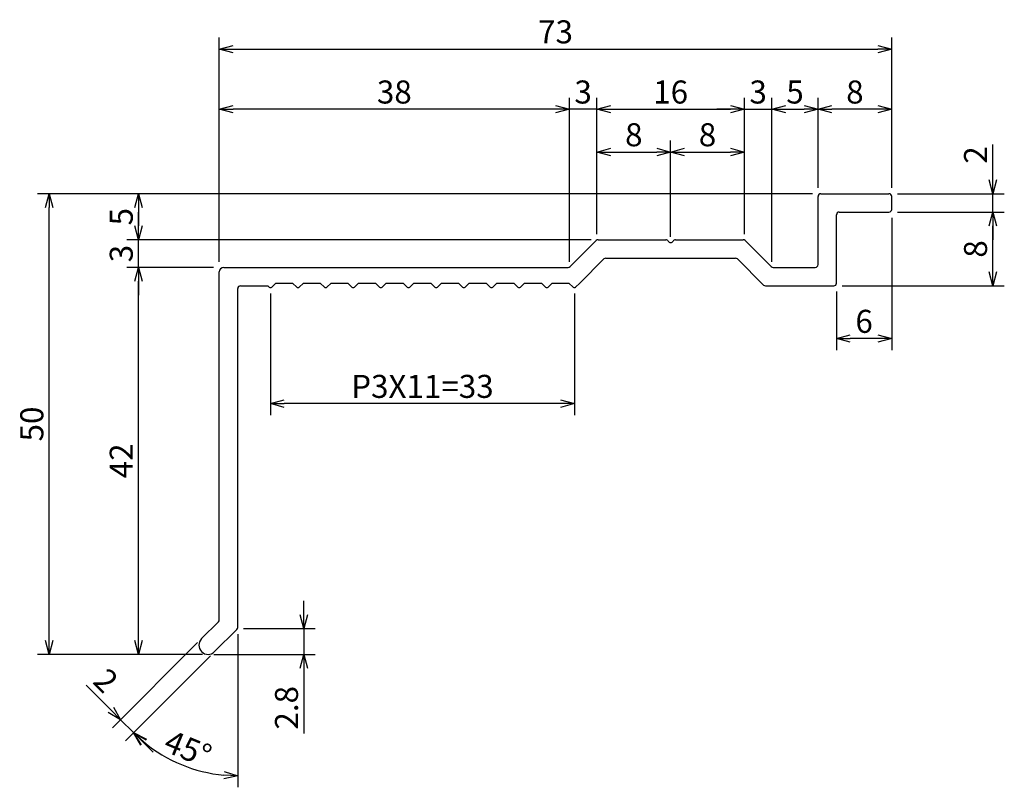
# Model space of a CAD drawing. Units: millimetres. Extents: x 135 to 242, y 131 to 214.
import ezdxf

# ---------------------------------------------------------------- set-up
doc = ezdxf.new("R2010")
doc.units = ezdxf.units.MM
doc.layers.add('実線', color=7, linetype='Continuous', lineweight=30)
doc.layers.add('寸法線', color=7, linetype='Continuous')
doc.dimstyles.new('ISO-25', dxfattribs={"dimtxt": 2.5, "dimasz": 2.5, "dimexe": 1.25, "dimexo": 0.625, "dimtad": 1, "dimdsep": 46, "dimtxsty": 'Standard', "dimcen": 2.5, "dimadec": 0, "dimazin": 0, "dimtfac": 1, "dimtmove": 0, "dimatfit": 3, "dimfxl": 0, "dimarcsym": 0})

# ---------------------------------------------------------------- blocks, each defined once
blk = doc.blocks.new('_Open30')
at = {"color": 0, "linetype": 'ByBlock', "lineweight": -2}
for p, q in [((-1, 0.268), (0, 0)), ((0, 0), (-1, -0.268)), ((0, 0), (-1, 0))]:
    blk.add_line(p, q, dxfattribs=at)
blk = doc.blocks.new('*D21')
at = {"layer": 'Defpoints', "color": 0}
for p in [(148.23, 187.5), (157, 187.5), (155.79, 145.5)]:
    blk.add_point(p, dxfattribs=at)
at = {"layer": '寸法線', "color": 0, "lineweight": -2}
for p, q in [((156.38, 187.5), (146.98, 187.5)), ((148.23, 147), (148.23, 186)), ((155.16, 145.5), (146.98, 145.5))]:
    blk.add_line(p, q, dxfattribs=at)
at = {"layer": '寸法線', "color": 0, "lineweight": -2, "xscale": 1.5, "yscale": 1.5, "zscale": 1.5}
for p, rotation in [((148.23, 187.5), 90), ((148.23, 145.5), 270)]:
    blk.add_blockref('_Open30', p, dxfattribs=dict(at, rotation=rotation))
at = {"layer": '寸法線', "color": 0, "insert": (146.68, 166.5), "char_height": 2.5, "attachment_point": 5, "rotation": 90}
blk.add_mtext('42', dxfattribs=at)
blk = doc.blocks.new('*D22')
at = {"layer": 'Defpoints', "color": 0}
for p in [(148.23, 190.5), (198, 190.5), (157, 187.5)]:
    blk.add_point(p, dxfattribs=at)
at = {"layer": '寸法線', "color": 0, "lineweight": -2}
for p, q in [((148.23, 192), (148.23, 193.5)), ((197.38, 190.5), (146.98, 190.5)), ((148.23, 187.5), (148.23, 190.5)), ((156.38, 187.5), (146.98, 187.5)), ((148.23, 186), (148.23, 184.5))]:
    blk.add_line(p, q, dxfattribs=at)
at = {"layer": '寸法線', "color": 0, "lineweight": -2, "xscale": 1.5, "yscale": 1.5, "zscale": 1.5}
for p, rotation in [((148.23, 190.5), 270), ((148.23, 187.5), 90)]:
    blk.add_blockref('_Open30', p, dxfattribs=dict(at, rotation=rotation))
at = {"layer": '寸法線', "color": 0, "insert": (146.68, 189), "char_height": 2.5, "attachment_point": 5, "rotation": 90}
blk.add_mtext('3', dxfattribs=at)
blk = doc.blocks.new('*D23')
at = {"layer": 'Defpoints', "color": 0}
for p in [(222, 195.5), (148.23, 190.5), (148.23, 190.5)]:
    blk.add_point(p, dxfattribs=at)
at = {"layer": '寸法線', "color": 0, "lineweight": -2}
for p, q in [((221.38, 195.5), (146.98, 195.5)), ((148.23, 194), (148.23, 192)), ((147.61, 190.5), (146.98, 190.5))]:
    blk.add_line(p, q, dxfattribs=at)
at = {"layer": '寸法線', "color": 0, "lineweight": -2, "xscale": 1.5, "yscale": 1.5, "zscale": 1.5}
for p, rotation in [((148.23, 195.5), 90), ((148.23, 190.5), 270)]:
    blk.add_blockref('_Open30', p, dxfattribs=dict(at, rotation=rotation))
at = {"layer": '寸法線', "color": 0, "insert": (146.68, 193), "char_height": 2.5, "attachment_point": 5, "rotation": 90}
blk.add_mtext('5', dxfattribs=at)
blk = doc.blocks.new('*D24')
at = {"layer": 'Defpoints', "color": 0}
for p in [(230, 211.19), (230, 195.5), (157, 187.5)]:
    blk.add_point(p, dxfattribs=at)
at = {"layer": '寸法線', "color": 0, "lineweight": -2}
for p, q in [((157, 188.12), (157, 212.44)), ((230, 196.12), (230, 212.44)), ((158.5, 211.19), (228.5, 211.19))]:
    blk.add_line(p, q, dxfattribs=at)
at = {"layer": '寸法線', "color": 0, "lineweight": -2, "xscale": 1.5, "yscale": 1.5, "zscale": 1.5, "rotation": 180}
blk.add_blockref('_Open30', (157, 211.19), dxfattribs=at)
at = {"layer": '寸法線', "color": 0, "lineweight": -2, "xscale": 1.5, "yscale": 1.5, "zscale": 1.5}
blk.add_blockref('_Open30', (230, 211.19), dxfattribs=at)
at = {"layer": '寸法線', "color": 0, "insert": (193.5, 212.74), "char_height": 2.5, "attachment_point": 5}
blk.add_mtext('73', dxfattribs=at)
blk = doc.blocks.new('*D25')
at = {"layer": 'Defpoints', "color": 0}
for p in [(222, 204.66), (222, 195.5), (230, 195.5)]:
    blk.add_point(p, dxfattribs=at)
at = {"layer": '寸法線', "color": 0, "lineweight": -2}
for p, q in [((222, 196.12), (222, 205.91)), ((230, 196.12), (230, 205.91)), ((228.5, 204.66), (223.5, 204.66))]:
    blk.add_line(p, q, dxfattribs=at)
at = {"layer": '寸法線', "color": 0, "lineweight": -2, "xscale": 1.5, "yscale": 1.5, "zscale": 1.5, "rotation": 180}
blk.add_blockref('_Open30', (222, 204.66), dxfattribs=at)
at = {"layer": '寸法線', "color": 0, "lineweight": -2, "xscale": 1.5, "yscale": 1.5, "zscale": 1.5}
blk.add_blockref('_Open30', (230, 204.66), dxfattribs=at)
at = {"layer": '寸法線', "color": 0, "insert": (226, 206.21), "char_height": 2.5, "attachment_point": 5}
blk.add_mtext('8', dxfattribs=at)
blk = doc.blocks.new('*D28')
at = {"layer": 'Defpoints', "color": 0}
for p in [(222, 204.66), (222, 204.66), (217, 187.5)]:
    blk.add_point(p, dxfattribs=at)
at = {"layer": '寸法線', "color": 0, "lineweight": -2}
for p, q in [((217, 188.12), (217, 205.91)), ((222, 205.28), (222, 205.91)), ((218.5, 204.66), (220.5, 204.66))]:
    blk.add_line(p, q, dxfattribs=at)
at = {"layer": '寸法線', "color": 0, "lineweight": -2, "xscale": 1.5, "yscale": 1.5, "zscale": 1.5, "rotation": 180}
blk.add_blockref('_Open30', (217, 204.66), dxfattribs=at)
at = {"layer": '寸法線', "color": 0, "lineweight": -2, "xscale": 1.5, "yscale": 1.5, "zscale": 1.5}
blk.add_blockref('_Open30', (222, 204.66), dxfattribs=at)
at = {"layer": '寸法線', "color": 0, "insert": (219.5, 206.21), "char_height": 2.5, "attachment_point": 5}
blk.add_mtext('5', dxfattribs=at)
blk = doc.blocks.new('*D29')
at = {"layer": 'Defpoints', "color": 0}
for p in [(217, 204.66), (217, 204.66), (214, 190.5)]:
    blk.add_point(p, dxfattribs=at)
at = {"layer": '寸法線', "color": 0, "lineweight": -2}
for p, q in [((214, 191.12), (214, 205.91)), ((217, 205.28), (217, 205.91)), ((212.5, 204.66), (211, 204.66)), ((214, 204.66), (217, 204.66)), ((218.5, 204.66), (220, 204.66))]:
    blk.add_line(p, q, dxfattribs=at)
at = {"layer": '寸法線', "color": 0, "lineweight": -2, "xscale": 1.5, "yscale": 1.5, "zscale": 1.5}
blk.add_blockref('_Open30', (214, 204.66), dxfattribs=at)
at = {"layer": '寸法線', "color": 0, "lineweight": -2, "xscale": 1.5, "yscale": 1.5, "zscale": 1.5, "rotation": 180}
blk.add_blockref('_Open30', (217, 204.66), dxfattribs=at)
at = {"layer": '寸法線', "color": 0, "insert": (215.5, 206.21), "char_height": 2.5, "attachment_point": 5}
blk.add_mtext('3', dxfattribs=at)
blk = doc.blocks.new('*D30')
at = {"layer": 'Defpoints', "color": 0}
for p in [(214, 204.66), (198, 190.5), (214, 190.5)]:
    blk.add_point(p, dxfattribs=at)
at = {"layer": '寸法線', "color": 0, "lineweight": -2}
for p, q in [((198, 191.12), (198, 205.91)), ((214, 191.12), (214, 205.91)), ((199.5, 204.66), (212.5, 204.66))]:
    blk.add_line(p, q, dxfattribs=at)
at = {"layer": '寸法線', "color": 0, "lineweight": -2, "xscale": 1.5, "yscale": 1.5, "zscale": 1.5, "rotation": 180}
blk.add_blockref('_Open30', (198, 204.66), dxfattribs=at)
at = {"layer": '寸法線', "color": 0, "lineweight": -2, "xscale": 1.5, "yscale": 1.5, "zscale": 1.5}
blk.add_blockref('_Open30', (214, 204.66), dxfattribs=at)
at = {"layer": '寸法線', "color": 0, "insert": (206, 206.21), "char_height": 2.5, "attachment_point": 5}
blk.add_mtext('16', dxfattribs=at)
blk = doc.blocks.new('*D31')
at = {"layer": 'Defpoints', "color": 0}
for p in [(195, 204.66), (198, 190.5), (195, 187.5)]:
    blk.add_point(p, dxfattribs=at)
at = {"layer": '寸法線', "color": 0, "lineweight": -2}
for p, q in [((195, 188.12), (195, 205.91)), ((198, 191.12), (198, 205.91)), ((193.5, 204.66), (192, 204.66)), ((198, 204.66), (195, 204.66)), ((199.5, 204.66), (201, 204.66))]:
    blk.add_line(p, q, dxfattribs=at)
at = {"layer": '寸法線', "color": 0, "lineweight": -2, "xscale": 1.5, "yscale": 1.5, "zscale": 1.5}
blk.add_blockref('_Open30', (195, 204.66), dxfattribs=at)
at = {"layer": '寸法線', "color": 0, "lineweight": -2, "xscale": 1.5, "yscale": 1.5, "zscale": 1.5, "rotation": 180}
blk.add_blockref('_Open30', (198, 204.66), dxfattribs=at)
at = {"layer": '寸法線', "color": 0, "insert": (196.5, 206.21), "char_height": 2.5, "attachment_point": 5}
blk.add_mtext('3', dxfattribs=at)
blk = doc.blocks.new('*D32')
at = {"layer": 'Defpoints', "color": 0}
for p in [(157, 204.66), (157, 187.5), (195, 187.5)]:
    blk.add_point(p, dxfattribs=at)
at = {"layer": '寸法線', "color": 0, "lineweight": -2}
for p, q in [((157, 188.12), (157, 205.91)), ((195, 188.12), (195, 205.91)), ((193.5, 204.66), (158.5, 204.66))]:
    blk.add_line(p, q, dxfattribs=at)
at = {"layer": '寸法線', "color": 0, "lineweight": -2, "xscale": 1.5, "yscale": 1.5, "zscale": 1.5, "rotation": 180}
blk.add_blockref('_Open30', (157, 204.66), dxfattribs=at)
at = {"layer": '寸法線', "color": 0, "lineweight": -2, "xscale": 1.5, "yscale": 1.5, "zscale": 1.5}
blk.add_blockref('_Open30', (195, 204.66), dxfattribs=at)
at = {"layer": '寸法線', "color": 0, "insert": (176, 206.21), "char_height": 2.5, "attachment_point": 5}
blk.add_mtext('38', dxfattribs=at)
blk = doc.blocks.new('*D33')
at = {"layer": 'Defpoints', "color": 0}
for p in [(206, 200.02), (198, 190.5), (206, 190.2)]:
    blk.add_point(p, dxfattribs=at)
at = {"layer": '寸法線', "color": 0, "lineweight": -2}
for p, q in [((198, 191.12), (198, 201.27)), ((206, 190.82), (206, 201.27)), ((199.5, 200.02), (204.5, 200.02))]:
    blk.add_line(p, q, dxfattribs=at)
at = {"layer": '寸法線', "color": 0, "lineweight": -2, "xscale": 1.5, "yscale": 1.5, "zscale": 1.5, "rotation": 180}
blk.add_blockref('_Open30', (198, 200.02), dxfattribs=at)
at = {"layer": '寸法線', "color": 0, "lineweight": -2, "xscale": 1.5, "yscale": 1.5, "zscale": 1.5}
blk.add_blockref('_Open30', (206, 200.02), dxfattribs=at)
at = {"layer": '寸法線', "color": 0, "insert": (202, 201.57), "char_height": 2.5, "attachment_point": 5}
blk.add_mtext('8', dxfattribs=at)
blk = doc.blocks.new('*D34')
at = {"layer": 'Defpoints', "color": 0}
for p in [(214, 200.02), (214, 191.12), (206, 190.2)]:
    blk.add_point(p, dxfattribs=at)
at = {"layer": '寸法線', "color": 0, "lineweight": -2}
for p, q in [((206, 190.82), (206, 201.27)), ((214, 191.75), (214, 201.27)), ((207.5, 200.02), (212.5, 200.02))]:
    blk.add_line(p, q, dxfattribs=at)
at = {"layer": '寸法線', "color": 0, "lineweight": -2, "xscale": 1.5, "yscale": 1.5, "zscale": 1.5, "rotation": 180}
blk.add_blockref('_Open30', (206, 200.02), dxfattribs=at)
at = {"layer": '寸法線', "color": 0, "lineweight": -2, "xscale": 1.5, "yscale": 1.5, "zscale": 1.5}
blk.add_blockref('_Open30', (214, 200.02), dxfattribs=at)
at = {"layer": '寸法線', "color": 0, "insert": (210, 201.57), "char_height": 2.5, "attachment_point": 5}
blk.add_mtext('8', dxfattribs=at)
blk = doc.blocks.new('*D35')
at = {"layer": 'Defpoints', "color": 0}
for p in [(230, 195.5), (230, 193.5), (240.97, 193.5)]:
    blk.add_point(p, dxfattribs=at)
at = {"layer": '寸法線', "color": 0, "lineweight": -2}
for p, q in [((240.97, 197), (240.97, 200.84)), ((230.62, 195.5), (242.22, 195.5)), ((240.97, 193.5), (240.97, 195.5)), ((230.62, 193.5), (242.22, 193.5)), ((240.97, 192), (240.97, 190.5))]:
    blk.add_line(p, q, dxfattribs=at)
at = {"layer": '寸法線', "color": 0, "lineweight": -2, "xscale": 1.5, "yscale": 1.5, "zscale": 1.5}
for p, rotation in [((240.97, 195.5), 270), ((240.97, 193.5), 90)]:
    blk.add_blockref('_Open30', p, dxfattribs=dict(at, rotation=rotation))
at = {"layer": '寸法線', "color": 0, "insert": (239.42, 199.7), "char_height": 2.5, "attachment_point": 5, "rotation": 90}
blk.add_mtext('2', dxfattribs=at)
blk = doc.blocks.new('*D36')
at = {"layer": 'Defpoints', "color": 0}
for p in [(230, 193.5), (240.97, 193.5), (224, 185.5)]:
    blk.add_point(p, dxfattribs=at)
at = {"layer": '寸法線', "color": 0, "lineweight": -2}
for p, q in [((230.62, 193.5), (242.22, 193.5)), ((240.97, 187), (240.97, 192)), ((224.62, 185.5), (242.22, 185.5))]:
    blk.add_line(p, q, dxfattribs=at)
at = {"layer": '寸法線', "color": 0, "lineweight": -2, "xscale": 1.5, "yscale": 1.5, "zscale": 1.5}
for p, rotation in [((240.97, 193.5), 90), ((240.97, 185.5), 270)]:
    blk.add_blockref('_Open30', p, dxfattribs=dict(at, rotation=rotation))
at = {"layer": '寸法線', "color": 0, "insert": (239.42, 189.5), "char_height": 2.5, "attachment_point": 5, "rotation": 90}
blk.add_mtext('8', dxfattribs=at)
blk = doc.blocks.new('*D37')
at = {"layer": 'Defpoints', "color": 0}
for p in [(230, 193.5), (224, 185.5), (224, 179.77)]:
    blk.add_point(p, dxfattribs=at)
at = {"layer": '寸法線', "color": 0, "lineweight": -2}
for p, q in [((230, 192.88), (230, 178.52)), ((224, 184.88), (224, 178.52)), ((228.5, 179.77), (225.5, 179.77))]:
    blk.add_line(p, q, dxfattribs=at)
at = {"layer": '寸法線', "color": 0, "lineweight": -2, "xscale": 1.5, "yscale": 1.5, "zscale": 1.5, "rotation": 180}
blk.add_blockref('_Open30', (224, 179.77), dxfattribs=at)
at = {"layer": '寸法線', "color": 0, "lineweight": -2, "xscale": 1.5, "yscale": 1.5, "zscale": 1.5}
blk.add_blockref('_Open30', (230, 179.77), dxfattribs=at)
at = {"layer": '寸法線', "color": 0, "insert": (227, 181.32), "char_height": 2.5, "attachment_point": 5}
blk.add_mtext('6', dxfattribs=at)
blk = doc.blocks.new('*D38')
at = {"layer": 'Defpoints', "color": 0}
for p in [(162.55, 185.3), (195.55, 185.3), (162.55, 172.71)]:
    blk.add_point(p, dxfattribs=at)
at = {"layer": '寸法線', "color": 0, "lineweight": -2}
for p, q in [((162.55, 184.68), (162.55, 171.46)), ((195.55, 184.68), (195.55, 171.46)), ((194.05, 172.71), (164.05, 172.71))]:
    blk.add_line(p, q, dxfattribs=at)
at = {"layer": '寸法線', "color": 0, "lineweight": -2, "xscale": 1.5, "yscale": 1.5, "zscale": 1.5, "rotation": 180}
blk.add_blockref('_Open30', (162.55, 172.71), dxfattribs=at)
at = {"layer": '寸法線', "color": 0, "lineweight": -2, "xscale": 1.5, "yscale": 1.5, "zscale": 1.5}
blk.add_blockref('_Open30', (195.55, 172.71), dxfattribs=at)
at = {"layer": '寸法線', "color": 0, "insert": (179.05, 174.26), "char_height": 2.5, "attachment_point": 5}
blk.add_mtext('P3X11=33', dxfattribs=at)
blk = doc.blocks.new('*D39')
at = {"layer": 'Defpoints', "color": 0}
for p in [(159, 148.3), (155.79, 145.5), (166.17, 145.5)]:
    blk.add_point(p, dxfattribs=at)
at = {"layer": '寸法線', "color": 0, "lineweight": -2}
for p, q in [((166.17, 149.8), (166.17, 151.3)), ((159.62, 148.3), (167.42, 148.3)), ((166.17, 148.3), (166.17, 145.5)), ((156.41, 145.5), (167.42, 145.5)), ((166.17, 144), (166.17, 136.9))]:
    blk.add_line(p, q, dxfattribs=at)
at = {"layer": '寸法線', "color": 0, "lineweight": -2, "xscale": 1.5, "yscale": 1.5, "zscale": 1.5}
for p, rotation in [((166.17, 148.3), 270), ((166.17, 145.5), 90)]:
    blk.add_blockref('_Open30', p, dxfattribs=dict(at, rotation=rotation))
at = {"layer": '寸法線', "color": 0, "insert": (164.62, 139.7), "char_height": 2.5, "attachment_point": 5, "rotation": 90}
blk.add_mtext('2.8', dxfattribs=at)
blk = doc.blocks.new('*D40')
at = {"layer": 'Defpoints', "color": 0}
for p in [(155.08, 147.21), (156.49, 145.79), (147.7, 137)]:
    blk.add_point(p, dxfattribs=at)
at = {"layer": '寸法線', "color": 0, "lineweight": -2}
for p, q in [((154.64, 146.77), (145.4, 137.53)), ((156.05, 145.35), (146.82, 136.12)), ((145.23, 139.48), (142.56, 142.14)), ((147.7, 137), (146.29, 138.41)), ((148.76, 135.94), (149.82, 134.88))]:
    blk.add_line(p, q, dxfattribs=at)
at = {"layer": '寸法線', "color": 0, "lineweight": -2, "xscale": 1.5, "yscale": 1.5, "zscale": 1.5}
for p, rotation in [((146.29, 138.41), 315), ((147.7, 137), 135)]:
    blk.add_blockref('_Open30', p, dxfattribs=dict(at, rotation=rotation))
at = {"layer": '寸法線', "color": 0, "insert": (144.46, 142.43), "char_height": 2.5, "attachment_point": 5, "rotation": 315}
blk.add_mtext('2', dxfattribs=at)
blk = doc.blocks.new('*D41')
at = {"layer": 'Defpoints', "color": 0}
for p in [(159, 185.5), (159, 148.3), (159, 148.3), (156.49, 145.79), (151.01, 134.46)]:
    blk.add_point(p, dxfattribs=at)
at = {"layer": '寸法線', "color": 0, "lineweight": -2}
for p, q in [((159, 147.68), (159, 131.07)), ((156.05, 145.35), (146.82, 136.12))]:
    blk.add_line(p, q, dxfattribs=at)
blk.add_arc((159, 148.3), 15.98, 230.3801, 264.6199, dxfattribs=at)
at = {"layer": '寸法線', "color": 0, "lineweight": -2, "xscale": 1.5, "yscale": 1.5, "zscale": 1.5}
for p, rotation in [((147.7, 137), 137.6900358693047), ((159, 132.32), 357.3099641306948)]:
    blk.add_blockref('_Open30', p, dxfattribs=dict(at, rotation=rotation))
at = {"layer": '寸法線', "color": 0, "insert": (153.48, 134.97), "char_height": 2.5, "attachment_point": 5, "rotation": 337.5}
blk.add_mtext('45°', dxfattribs=at)
blk = doc.blocks.new('*D42')
at = {"layer": 'Defpoints', "color": 0}
for p in [(138.52, 195.5), (148.23, 195.5), (148.23, 145.5)]:
    blk.add_point(p, dxfattribs=at)
at = {"layer": '寸法線', "color": 0, "lineweight": -2}
for p, q in [((147.61, 195.5), (137.27, 195.5)), ((138.52, 147), (138.52, 194)), ((147.61, 145.5), (137.27, 145.5))]:
    blk.add_line(p, q, dxfattribs=at)
at = {"layer": '寸法線', "color": 0, "lineweight": -2, "xscale": 1.5, "yscale": 1.5, "zscale": 1.5}
for p, rotation in [((138.52, 195.5), 90), ((138.52, 145.5), 270)]:
    blk.add_blockref('_Open30', p, dxfattribs=dict(at, rotation=rotation))
at = {"layer": '寸法線', "color": 0, "insert": (136.97, 170.5), "char_height": 2.5, "attachment_point": 5, "rotation": 90}
blk.add_mtext('50', dxfattribs=at)

msp = doc.modelspace()

# ---------------------------------------------------------------- linework, layer by layer
at = {"layer": '実線'}
for p, q in [((222, 187.8), (222, 195.2)), ((222.3, 195.5), (229.7, 195.5)), ((230, 193.8), (230, 195.2)), ((224.3, 193.5), (229.7, 193.5)), ((224, 185.8), (224, 193.2)), ((197.912, 190.412), (195.088, 187.588)), ((198.124, 190.5), (205.48, 190.5)), ((206.52, 190.5), (213.876, 190.5)), ((214.088, 190.412), (216.912, 187.588)), ((198.741, 188.412), (196.128, 185.8)), ((198.953, 188.5), (213.047, 188.5)), ((213.259, 188.412), (216.084, 185.588)), ((157.5, 187.5), (194.876, 187.5)), ((217.124, 187.5), (221.7, 187.5)), ((157, 149.253), (157, 187)), ((159, 148.424), (159, 185.2)), ((159.3, 185.5), (162.263, 185.5)), ((162.404, 185.359), (162.263, 185.5)), ((162.687, 185.359), (163.128, 185.8)), ((163.128, 185.8), (164.963, 185.8)), ((165.404, 185.359), (164.963, 185.8)), ((165.687, 185.359), (166.128, 185.8)), ((166.128, 185.8), (167.963, 185.8)), ((168.404, 185.359), (167.963, 185.8)), ((168.687, 185.359), (169.128, 185.8)), ((169.128, 185.8), (170.963, 185.8)), ((171.404, 185.359), (170.963, 185.8)), ((171.687, 185.359), (172.128, 185.8)), ((172.128, 185.8), (173.963, 185.8)), ((174.404, 185.359), (173.963, 185.8)), ((174.687, 185.359), (175.128, 185.8)), ((175.128, 185.8), (176.963, 185.8)), ((177.404, 185.359), (176.963, 185.8)), ((177.687, 185.359), (178.128, 185.8)), ((178.128, 185.8), (179.963, 185.8)), ((180.404, 185.359), (179.963, 185.8)), ((180.687, 185.359), (181.128, 185.8)), ((181.128, 185.8), (182.963, 185.8)), ((183.404, 185.359), (182.963, 185.8)), ((183.687, 185.359), (184.128, 185.8)), ((184.128, 185.8), (185.963, 185.8)), ((186.404, 185.359), (185.963, 185.8)), ((186.687, 185.359), (187.128, 185.8)), ((187.128, 185.8), (188.963, 185.8)), ((189.404, 185.359), (188.963, 185.8)), ((189.687, 185.359), (190.128, 185.8)), ((190.128, 185.8), (191.963, 185.8)), ((192.404, 185.359), (191.963, 185.8)), ((192.687, 185.359), (193.128, 185.8)), ((193.128, 185.8), (194.963, 185.8)), ((195.404, 185.359), (194.963, 185.8)), ((195.687, 185.359), (196.128, 185.8)), ((216.296, 185.5), (223.7, 185.5)), ((155.079, 147.207), (156.912, 149.041)), ((156.493, 145.793), (158.912, 148.212))]:
    msp.add_line(p, q, dxfattribs=at)
for centre, radius, start, end in [((222.3, 195.2), 0.3, 90, 180), ((229.7, 195.2), 0.3, 360, 90), ((224.3, 193.2), 0.3, 90, 180), ((229.7, 193.8), 0.3, 270, 0), ((198.124, 190.2), 0.3, 90, 135), ((205.48, 190.2), 0.3, 30, 90), ((206, 190.5), 0.3, 210, 330), ((206.52, 190.2), 0.3, 90, 150), ((213.876, 190.2), 0.3, 45, 90), ((198.953, 188.2), 0.3, 90, 135), ((213.047, 188.2), 0.3, 45, 90), ((157.5, 187), 0.5, 90, 180), ((194.876, 187.8), 0.3, 270, 315), ((217.124, 187.8), 0.3, 225, 270), ((221.7, 187.8), 0.3, 270, 0), ((159.3, 185.2), 0.3, 90, 180), ((162.546, 185.5), 0.2, 225, 315), ((165.546, 185.5), 0.2, 225, 315), ((168.546, 185.5), 0.2, 225, 315), ((171.546, 185.5), 0.2, 225, 315), ((174.546, 185.5), 0.2, 225, 315), ((177.546, 185.5), 0.2, 225, 315), ((180.546, 185.5), 0.2, 225, 315), ((183.546, 185.5), 0.2, 225, 315), ((186.546, 185.5), 0.2, 225, 315), ((189.546, 185.5), 0.2, 225, 315), ((192.546, 185.5), 0.2, 225, 315), ((195.546, 185.5), 0.2, 225, 315), ((216.296, 185.8), 0.3, 225, 270), ((223.7, 185.8), 0.3, 270, 0), ((156.7, 149.253), 0.3, 315, 0), ((158.7, 148.424), 0.3, 315, 0), ((155.786, 146.5), 1, 135, 315)]:
    msp.add_arc(centre, radius, start, end, dxfattribs=at)

# ---------------------------------------------------------------- dimensions: what is measured, and where the dimension line sits
at = {"layer": '寸法線'}
for base, p1, p2, picture, middle in [((230, 211.193), (157, 187.5), (230, 195.5), '*D24', (193.5, 211.193)), ((206, 200.017), (198, 190.5), (206, 190.2), '*D33', (202, 200.017)), ((224, 179.772), (230, 193.5), (224, 185.5), '*D37', (227, 179.772))]:
    dim = msp.add_linear_dim(base=base, p1=p1, p2=p2, dimstyle='ISO-25', override={"dimasz": 1.5, "dimgap": 0.3, "dimblk": 'Open30', "dimldrblk": 'Open30'}, dxfattribs=at)
    dim.commit()
    dim.dimension.update_dxf_attribs({"geometry": picture, "text_midpoint": middle, "dimtype": 160})
for base, p1, p2, picture, middle in [((157, 204.656), (195, 187.5), (157, 187.5), '*D32', (176, 206.206)), ((195, 204.656), (198, 190.5), (195, 187.5), '*D31', (196.5, 206.206)), ((214, 204.656), (198, 190.5), (214, 190.5), '*D30', (206, 206.206)), ((217, 204.656), (214, 190.5), (217, 204.656), '*D29', (215.5, 206.206)), ((222, 204.656), (217, 187.5), (222, 204.656), '*D28', (219.5, 206.206)), ((222, 204.656), (230, 195.5), (222, 195.5), '*D25', (226, 206.206)), ((214, 200.017), (206, 190.2), (214, 191.125), '*D34', (210, 201.567))]:
    dim = msp.add_linear_dim(base=base, p1=p1, p2=p2, dimstyle='ISO-25', override={"dimasz": 1.5, "dimgap": 0.3, "dimblk": 'Open30', "dimldrblk": 'Open30'}, dxfattribs=at)
    dim.commit()
    dim.dimension.update_dxf_attribs({"geometry": picture, "text_midpoint": middle})
for base, p1, p2, angle, picture, middle, dimtype in [((240.969, 193.5), (230, 195.5), (230, 193.5), 90, '*D35', (240.969, 199.704), 160), ((148.231, 187.5), (155.786, 145.5), (157, 187.5), 90, '*D21', (148.231, 166.5), 160), ((147.7, 137), (155.079, 147.207), (156.493, 145.793), 315, '*D40', (143.363, 141.337), 161)]:
    dim = msp.add_linear_dim(base=base, p1=p1, p2=p2, angle=angle, dimstyle='ISO-25', override={"dimasz": 1.5, "dimgap": 0.3, "dimblk": 'Open30', "dimldrblk": 'Open30'}, dxfattribs=at)
    dim.commit()
    dim.dimension.update_dxf_attribs({"geometry": picture, "text_midpoint": middle, "dimtype": dimtype})
for base, p1, p2, picture, middle in [((138.523, 195.5), (148.231, 145.5), (148.231, 195.5), '*D42', (136.973, 170.5)), ((148.231, 190.5), (222, 195.5), (148.231, 190.5), '*D23', (146.681, 193)), ((148.231, 190.5), (157, 187.5), (198, 190.5), '*D22', (146.681, 189)), ((240.969, 193.5), (224, 185.5), (230, 193.5), '*D36', (239.419, 189.5)), ((166.169, 145.5), (159, 148.3), (155.786, 145.5), '*D39', (164.619, 139.7))]:
    dim = msp.add_linear_dim(base=base, p1=p1, p2=p2, angle=90, dimstyle='ISO-25', override={"dimasz": 1.5, "dimgap": 0.3, "dimblk": 'Open30', "dimldrblk": 'Open30'}, dxfattribs=at)
    dim.commit()
    dim.dimension.update_dxf_attribs({"geometry": picture, "text_midpoint": middle})
dim = msp.add_angular_dim_2l(base=(151.01, 134.461), line1=((159, 148.3), (159, 185.5)), line2=((156.493, 145.793), (159, 148.3)), dimstyle='ISO-25', override={"dimasz": 1.5, "dimgap": 0.3, "dimblk": 'Open30', "dimldrblk": 'Open30'}, dxfattribs=at)
dim.commit()
dim.dimension.update_dxf_attribs({"geometry": '*D41', "text_midpoint": (153.478, 134.968)})
dim = msp.add_linear_dim(base=(162.546, 172.705), p1=(195.546, 185.3), p2=(162.546, 185.3), text='P3X11=33', dimstyle='ISO-25', override={"dimasz": 1.5, "dimgap": 0.3, "dimblk": 'Open30', "dimldrblk": 'Open30'}, dxfattribs=at)
dim.commit()
dim.dimension.update_dxf_attribs({"geometry": '*D38', "text_midpoint": (179.046, 174.255)})

doc.saveas('drawing.dxf')
